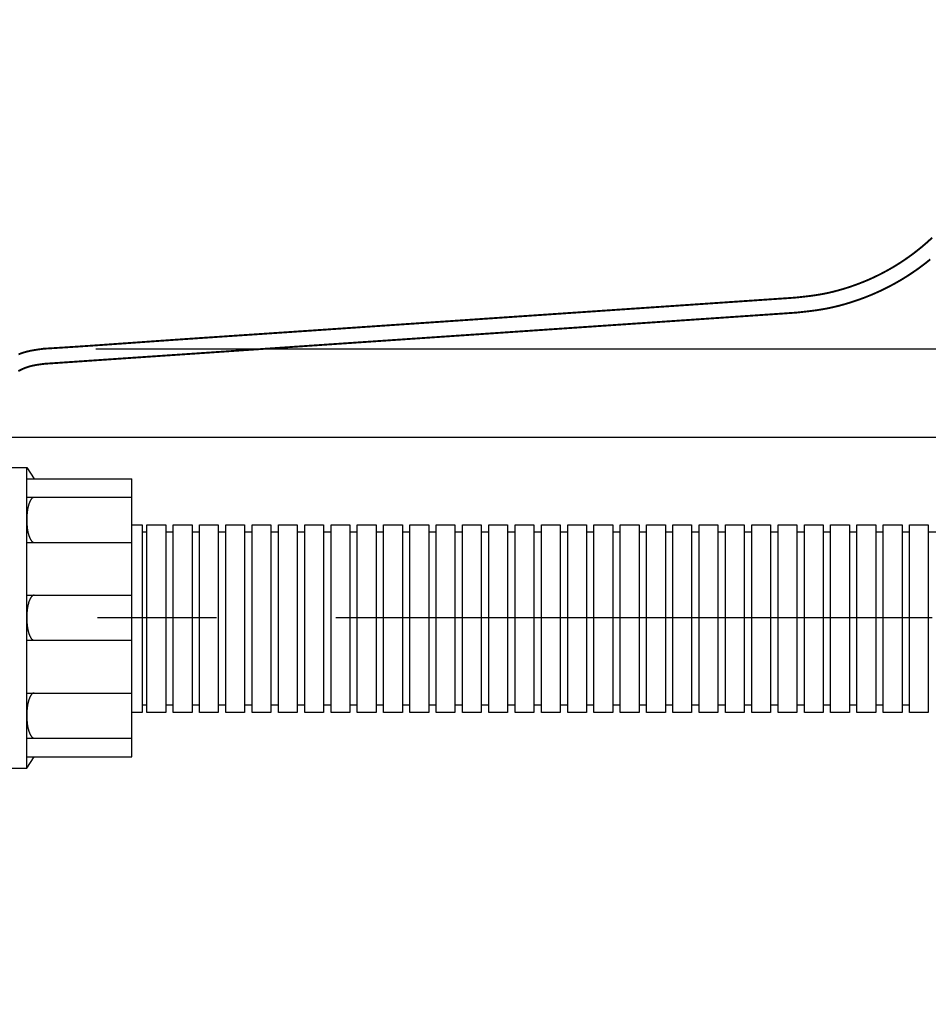
# Model space of a CAD drawing. Extents: x -1100 to 1100, y -1535 to 1535.
# Drawn here: x 293 to 414, y -79 to 52 of the extents above; entities that cross this region are included whole.
import ezdxf
from ezdxf.enums import TextEntityAlignment as Align

# ---------------------------------------------------------------- set-up
doc = ezdxf.new("R2010")
doc.units = 0
doc.header["$LTSCALE"] = 2.5
doc.linetypes.add('CENTER', pattern=[50.800000000000004, 31.75, -6.35, 6.35, -6.35])
doc.linetypes.add('DASHED2', pattern=[9.524999999999999, 6.35, -3.175])
doc.layers.get('0').update_dxf_attribs({"linetype": 'CONTINUOUS'})
doc.styles.add('DCSTYLE0', font='txt.shx', dxfattribs={"width": 0.5714285714285714, "bigfont": 'bigfont'})
doc.dimstyles.new('DC_ROTATED', dxfattribs={"dimtxt": 40, "dimasz": 30.00001907348633, "dimexe": 10, "dimexo": 10, "dimgap": 7, "dimtad": 3, "dimblk1": 'OPEN30', "dimblk2": 'OPEN30', "dimsah": 1, "dimcen": 0.09, "dimclrd": 9, "dimclre": 9, "dimclrt": 7, "dimazin": 3, "dimtfac": 1, "dimtmove": 0, "dimatfit": 3})

# ---------------------------------------------------------------- blocks, each defined once
blk = doc.blocks.new('DA_IMAGEDIMGROUP_2')
at = {"color": 9, "linetype": 'CONTINUOUS'}
blk.add_line((302.6918093800787, 8.38509511444002), (715.391940518282, 8.38509511444002), dxfattribs=at)
blk = doc.blocks.new('DA_IMAGEDIMGROUP_3')
at = {"color": 9, "linetype": 'CONTINUOUS'}
blk.add_line((284.6514464995813, -3.390048329985262), (815.391940518282, -3.390048329985262), dxfattribs=at)
blk = doc.blocks.new('_OPEN30')
at = {"color": 0, "linetype": 'BYBLOCK'}
for p, q in [((-1, 0.267949), (0, 0)), ((0, 0), (-1, -0.267949)), ((0, 0), (-1, 0))]:
    blk.add_line(p, q, dxfattribs=at)
blk = doc.blocks.new('*D26')
at = {"color": 9, "linetype": 'CONTINUOUS'}
for p, q in [((525.659787231844, 103.4314549365148), (525.659787231844, -163.7957539014852)), ((253.6527353765942, -86.678578010444), (253.6527353765942, -163.7957539014852)), ((253.6527353765942, -153.7957539014852), (525.659787231844, -153.7957539014852))]:
    blk.add_line(p, q, dxfattribs=at)
at = {"color": 9, "xscale": 30.00002807615286, "yscale": 29.99989368223643}
for p, rotation in [((253.6527353765942, -153.7957539014852), 180), ((525.659787231844, -153.7957539014852), 360)]:
    blk.add_blockref('_OPEN30', p, dxfattribs=dict(at, rotation=rotation))
at = {"color": 7, "style": 'DCSTYLE0', "width": 0.8842105263157894}
blk.add_text('272', height=40, dxfattribs=at).set_placement((341.6562613042191, -143.7957539014852), (437.6562613042191, -143.7957539014852), align=Align.FIT)

msp = doc.modelspace()

# ---------------------------------------------------------------- linework, layer by layer
at = {"color": 3, "linetype": 'CONTINUOUS'}
for p, q in [((291.504136049844, -7.395744507735202), (293.504136049844, -7.395744507735202)), ((293.504136049844, -47.3957445077352), (293.504136049844, -7.395744507735202)), ((293.504136049844, -7.395744507735202), (294.504136049844, -8.895744507735202)), ((293.504136049844, -8.895744507735202), (307.504136049844, -8.895744507735202)), ((307.504136049844, -45.8957445077352), (307.504136049844, -8.895744507735202)), ((293.524003301252, -11.37701294429675), (307.504136049844, -11.37701294429675)), ((307.504136049844, -15.02295918592435), (308.8708740755392, -15.02295918592435)), ((308.8708740755392, -15.02295918592435), (308.8708740755392, -40.02295918592412)), ((309.5034183342783, -15.02295918592435), (312.0034183342783, -15.02295918592435)), ((309.5034183342783, -40.02295918592412), (309.5034183342783, -15.02295918592435)), ((312.0034183342783, -15.02295918592435), (312.0034183342783, -40.02295918592412)), ((313.0034183342783, -15.02295918592435), (315.5034183342783, -15.02295918592435)), ((313.0034183342783, -40.02295918592412), (313.0034183342783, -15.02295918592435)), ((315.5034183342783, -15.02295918592435), (315.5034183342783, -40.02295918592412)), ((316.5034183342783, -15.02295918592435), (319.0034183342783, -15.02295918592435)), ((316.5034183342783, -40.02295918592412), (316.5034183342783, -15.02295918592435)), ((319.0034183342783, -15.02295918592435), (319.0034183342783, -40.02295918592412)), ((320.0034183342783, -15.02295918592435), (322.5034183342783, -15.02295918592435)), ((320.0034183342783, -40.02295918592412), (320.0034183342783, -15.02295918592435)), ((322.5034183342783, -15.02295918592435), (322.5034183342783, -40.02295918592412)), ((323.5034183342783, -15.02295918592435), (326.0034183342783, -15.02295918592435)), ((323.5034183342783, -40.02295918592412), (323.5034183342783, -15.02295918592435)), ((326.0034183342783, -15.02295918592435), (326.0034183342783, -40.02295918592412)), ((327.0034183342783, -15.02295918592435), (329.5034183342783, -15.02295918592435)), ((327.0034183342783, -40.02295918592412), (327.0034183342783, -15.02295918592435)), ((329.5034183342783, -15.02295918592435), (329.5034183342783, -40.02295918592412)), ((330.5034183342783, -15.02295918592435), (333.0034183342783, -15.02295918592435)), ((330.5034183342783, -40.02295918592412), (330.5034183342783, -15.02295918592435)), ((333.0034183342783, -15.02295918592435), (333.0034183342783, -40.02295918592412)), ((334.0034183342783, -15.02295918592435), (336.5034183342783, -15.02295918592435)), ((334.0034183342783, -40.02295918592412), (334.0034183342783, -15.02295918592435)), ((336.5034183342783, -15.02295918592435), (336.5034183342783, -40.02295918592412)), ((337.5034183342783, -15.02295918592435), (340.0034183342783, -15.02295918592435)), ((337.5034183342783, -40.02295918592412), (337.5034183342783, -15.02295918592435)), ((340.0034183342783, -15.02295918592435), (340.0034183342783, -40.02295918592412)), ((341.0034183342783, -15.02295918592435), (343.5034183342783, -15.02295918592435)), ((341.0034183342783, -40.02295918592412), (341.0034183342783, -15.02295918592435)), ((343.5034183342783, -15.02295918592435), (343.5034183342783, -40.02295918592412)), ((344.5034183342783, -15.02295918592435), (347.0034183342783, -15.02295918592435)), ((344.5034183342783, -40.02295918592412), (344.5034183342783, -15.02295918592435)), ((347.0034183342783, -15.02295918592435), (347.0034183342783, -40.02295918592412)), ((348.0034183342783, -15.02295918592435), (350.5034183342783, -15.02295918592435)), ((348.0034183342783, -40.02295918592412), (348.0034183342783, -15.02295918592435)), ((350.5034183342783, -15.02295918592435), (350.5034183342783, -40.02295918592412)), ((351.5034183342783, -15.02295918592435), (354.0034183342783, -15.02295918592435)), ((351.5034183342783, -40.02295918592412), (351.5034183342783, -15.02295918592435)), ((354.0034183342783, -15.02295918592435), (354.0034183342783, -40.02295918592412)), ((355.0034183342783, -15.02295918592435), (357.5034183342783, -15.02295918592435)), ((355.0034183342783, -40.02295918592412), (355.0034183342783, -15.02295918592435)), ((357.5034183342783, -15.02295918592435), (357.5034183342783, -40.02295918592412)), ((358.5034183342783, -15.02295918592435), (361.0034183342783, -15.02295918592435)), ((358.5034183342783, -40.02295918592412), (358.5034183342783, -15.02295918592435)), ((361.0034183342783, -15.02295918592435), (361.0034183342783, -40.02295918592412)), ((362.0034183342783, -15.02295918592435), (364.5034183342783, -15.02295918592435)), ((362.0034183342783, -40.02295918592412), (362.0034183342783, -15.02295918592435)), ((364.5034183342783, -15.02295918592435), (364.5034183342783, -40.02295918592412)), ((365.5034183342783, -15.02295918592435), (368.0034183342783, -15.02295918592435)), ((365.5034183342783, -40.02295918592412), (365.5034183342783, -15.02295918592435)), ((368.0034183342783, -15.02295918592435), (368.0034183342783, -40.02295918592412)), ((369.0034183342783, -15.02295918592435), (371.5034183342783, -15.02295918592435)), ((369.0034183342783, -40.02295918592412), (369.0034183342783, -15.02295918592435)), ((371.5034183342783, -15.02295918592435), (371.5034183342783, -40.02295918592412)), ((372.5034183342783, -15.02295918592435), (375.0034183342783, -15.02295918592435)), ((372.5034183342783, -40.02295918592412), (372.5034183342783, -15.02295918592435)), ((375.0034183342783, -15.02295918592435), (375.0034183342783, -40.02295918592412)), ((376.0034183342783, -15.02295918592435), (378.5034183342783, -15.02295918592435)), ((376.0034183342783, -40.02295918592412), (376.0034183342783, -15.02295918592435)), ((378.5034183342783, -15.02295918592435), (378.5034183342783, -40.02295918592412)), ((379.5034183342783, -15.02295918592435), (382.0034183342783, -15.02295918592435)), ((379.5034183342783, -40.02295918592412), (379.5034183342783, -15.02295918592435)), ((382.0034183342783, -15.02295918592435), (382.0034183342783, -40.02295918592412)), ((383.0034183342783, -15.02295918592435), (385.5034183342783, -15.02295918592435)), ((383.0034183342783, -40.02295918592412), (383.0034183342783, -15.02295918592435)), ((385.5034183342783, -15.02295918592435), (385.5034183342783, -40.02295918592412)), ((386.5034183342783, -15.02295918592435), (389.0034183342783, -15.02295918592435)), ((386.5034183342783, -40.02295918592412), (386.5034183342783, -15.02295918592435)), ((389.0034183342783, -15.02295918592435), (389.0034183342783, -40.02295918592412)), ((390.0034183342783, -15.02295918592435), (392.5034183342783, -15.02295918592435)), ((390.0034183342783, -40.02295918592412), (390.0034183342783, -15.02295918592435)), ((392.5034183342783, -15.02295918592435), (392.5034183342783, -40.02295918592412)), ((393.5034183342783, -15.02295918592435), (396.0034183342783, -15.02295918592435)), ((393.5034183342783, -40.02295918592412), (393.5034183342783, -15.02295918592435)), ((396.0034183342783, -15.02295918592435), (396.0034183342783, -40.02295918592412)), ((397.0034183342783, -15.02295918592435), (399.5034183342783, -15.02295918592435)), ((397.0034183342783, -40.02295918592412), (397.0034183342783, -15.02295918592435)), ((399.5034183342783, -15.02295918592435), (399.5034183342783, -40.02295918592412)), ((400.5034183342783, -15.02295918592435), (403.0034183342783, -15.02295918592435)), ((400.5034183342783, -40.02295918592412), (400.5034183342783, -15.02295918592435)), ((403.0034183342783, -15.02295918592435), (403.0034183342783, -40.02295918592412)), ((404.0034183342783, -15.02295918592435), (406.5034183342783, -15.02295918592435)), ((404.0034183342783, -40.02295918592412), (404.0034183342783, -15.02295918592435)), ((406.5034183342783, -15.02295918592435), (406.5034183342783, -40.02295918592412)), ((407.5034183342783, -15.02295918592435), (410.0034183342783, -15.02295918592435)), ((407.5034183342783, -40.02295918592412), (407.5034183342783, -15.02295918592435)), ((410.0034183342783, -15.02295918592435), (410.0034183342783, -40.02295918592412)), ((411.0034183342783, -15.02295918592435), (413.5034183342783, -15.02295918592435)), ((411.0034183342783, -40.02295918592412), (411.0034183342783, -15.02295918592435)), ((413.5034183342783, -15.02295918592435), (413.5034183342783, -40.02295918592412)), ((309.5034183342783, -16.02295918592435), (308.8708740755392, -16.02295918592435)), ((313.0034183342783, -16.02295918592435), (312.0034183342783, -16.02295918592435)), ((313.0034183342783, -39.02295918592299), (313.0034183342783, -16.02295918592435)), ((316.5034183342783, -16.02295918592435), (315.5034183342783, -16.02295918592435)), ((316.5034183342783, -39.02295918592299), (316.5034183342783, -16.02295918592435)), ((320.0034183342783, -16.02295918592435), (319.0034183342783, -16.02295918592435)), ((320.0034183342783, -39.02295918592299), (320.0034183342783, -16.02295918592435)), ((323.5034183342783, -16.02295918592435), (322.5034183342783, -16.02295918592435)), ((323.5034183342783, -39.02295918592299), (323.5034183342783, -16.02295918592435)), ((327.0034183342783, -16.02295918592435), (326.0034183342783, -16.02295918592435)), ((327.0034183342783, -39.02295918592299), (327.0034183342783, -16.02295918592435)), ((330.5034183342783, -16.02295918592435), (329.5034183342783, -16.02295918592435)), ((330.5034183342783, -39.02295918592299), (330.5034183342783, -16.02295918592435)), ((334.0034183342783, -16.02295918592435), (333.0034183342783, -16.02295918592435)), ((334.0034183342783, -39.02295918592299), (334.0034183342783, -16.02295918592435)), ((337.5034183342783, -16.02295918592435), (336.5034183342783, -16.02295918592435)), ((337.5034183342783, -39.02295918592299), (337.5034183342783, -16.02295918592435)), ((341.0034183342783, -16.02295918592435), (340.0034183342783, -16.02295918592435)), ((341.0034183342783, -39.02295918592299), (341.0034183342783, -16.02295918592435)), ((344.5034183342783, -16.02295918592435), (343.5034183342783, -16.02295918592435)), ((344.5034183342783, -39.02295918592299), (344.5034183342783, -16.02295918592435)), ((348.0034183342783, -16.02295918592435), (347.0034183342783, -16.02295918592435)), ((348.0034183342783, -39.02295918592299), (348.0034183342783, -16.02295918592435)), ((351.5034183342783, -16.02295918592435), (350.5034183342783, -16.02295918592435)), ((351.5034183342783, -39.02295918592299), (351.5034183342783, -16.02295918592435)), ((355.0034183342783, -16.02295918592435), (354.0034183342783, -16.02295918592435)), ((355.0034183342783, -39.02295918592299), (355.0034183342783, -16.02295918592435)), ((358.5034183342783, -16.02295918592435), (357.5034183342783, -16.02295918592435)), ((358.5034183342783, -39.02295918592299), (358.5034183342783, -16.02295918592435)), ((362.0034183342783, -16.02295918592435), (361.0034183342783, -16.02295918592435)), ((362.0034183342783, -39.02295918592299), (362.0034183342783, -16.02295918592435)), ((365.5034183342783, -16.02295918592435), (364.5034183342783, -16.02295918592435)), ((365.5034183342783, -39.02295918592299), (365.5034183342783, -16.02295918592435)), ((369.0034183342783, -16.02295918592435), (368.0034183342783, -16.02295918592435)), ((369.0034183342783, -39.02295918592299), (369.0034183342783, -16.02295918592435)), ((372.5034183342783, -16.02295918592435), (371.5034183342783, -16.02295918592435)), ((372.5034183342783, -39.02295918592299), (372.5034183342783, -16.02295918592435)), ((376.0034183342783, -16.02295918592435), (375.0034183342783, -16.02295918592435)), ((376.0034183342783, -39.02295918592299), (376.0034183342783, -16.02295918592435)), ((379.5034183342783, -16.02295918592435), (378.5034183342783, -16.02295918592435)), ((379.5034183342783, -39.02295918592299), (379.5034183342783, -16.02295918592435)), ((383.0034183342783, -16.02295918592435), (382.0034183342783, -16.02295918592435)), ((383.0034183342783, -39.02295918592299), (383.0034183342783, -16.02295918592435)), ((386.5034183342783, -16.02295918592435), (385.5034183342783, -16.02295918592435)), ((386.5034183342783, -39.02295918592299), (386.5034183342783, -16.02295918592435)), ((390.0034183342783, -16.02295918592435), (389.0034183342783, -16.02295918592435)), ((390.0034183342783, -39.02295918592299), (390.0034183342783, -16.02295918592435)), ((393.5034183342783, -16.02295918592435), (392.5034183342783, -16.02295918592435)), ((393.5034183342783, -39.02295918592299), (393.5034183342783, -16.02295918592435)), ((397.0034183342783, -16.02295918592435), (396.0034183342783, -16.02295918592435)), ((397.0034183342783, -39.02295918592299), (397.0034183342783, -16.02295918592435)), ((400.5034183342783, -16.02295918592435), (399.5034183342783, -16.02295918592435)), ((400.5034183342783, -39.02295918592299), (400.5034183342783, -16.02295918592435)), ((404.0034183342783, -16.02295918592435), (403.0034183342783, -16.02295918592435)), ((404.0034183342783, -39.02295918592299), (404.0034183342783, -16.02295918592435)), ((407.5034183342783, -16.02295918592435), (406.5034183342783, -16.02295918592435)), ((407.5034183342783, -39.02295918592299), (407.5034183342783, -16.02295918592435)), ((411.0034183342783, -16.02295918592435), (410.0034183342783, -16.02295918592435)), ((411.0034183342783, -39.02295918592299), (411.0034183342783, -16.02295918592435)), ((414.5034183342783, -16.02295918592435), (413.5034183342783, -16.02295918592435)), ((293.524003301252, -17.37701294429675), (307.504136049844, -17.37701294429675)), ((293.504136049844, -24.3957445077352), (307.504136049844, -24.3957445077352)), ((293.504136049844, -30.3957445077352), (307.504136049844, -30.3957445077352)), ((293.524003301252, -37.4144760711732), (307.504136049844, -37.4144760711732)), ((309.5034183342783, -39.02295918592338), (308.8708740755392, -39.02295918592412)), ((313.0034183342783, -39.02295918592299), (312.0034183342783, -39.02295918592412)), ((316.5034183342783, -39.02295918592299), (315.5034183342783, -39.02295918592412)), ((320.0034183342783, -39.02295918592299), (319.0034183342783, -39.02295918592412)), ((323.5034183342783, -39.02295918592299), (322.5034183342783, -39.02295918592412)), ((327.0034183342783, -39.02295918592299), (326.0034183342783, -39.02295918592412)), ((330.5034183342783, -39.02295918592299), (329.5034183342783, -39.02295918592412)), ((334.0034183342783, -39.02295918592299), (333.0034183342783, -39.02295918592412)), ((337.5034183342783, -39.02295918592299), (336.5034183342783, -39.02295918592412)), ((341.0034183342783, -39.02295918592299), (340.0034183342783, -39.02295918592412)), ((344.5034183342783, -39.02295918592299), (343.5034183342783, -39.02295918592412)), ((348.0034183342783, -39.02295918592299), (347.0034183342783, -39.02295918592412)), ((351.5034183342783, -39.02295918592299), (350.5034183342783, -39.02295918592412)), ((355.0034183342783, -39.02295918592299), (354.0034183342783, -39.02295918592412)), ((358.5034183342783, -39.02295918592299), (357.5034183342783, -39.02295918592412)), ((362.0034183342783, -39.02295918592299), (361.0034183342783, -39.02295918592412)), ((365.5034183342783, -39.02295918592299), (364.5034183342783, -39.02295918592412)), ((369.0034183342783, -39.02295918592299), (368.0034183342783, -39.02295918592412)), ((372.5034183342783, -39.02295918592299), (371.5034183342783, -39.02295918592412)), ((376.0034183342783, -39.02295918592299), (375.0034183342783, -39.02295918592412)), ((379.5034183342783, -39.02295918592299), (378.5034183342783, -39.02295918592412)), ((383.0034183342783, -39.02295918592299), (382.0034183342783, -39.02295918592412)), ((386.5034183342783, -39.02295918592299), (385.5034183342783, -39.02295918592412)), ((390.0034183342783, -39.02295918592299), (389.0034183342783, -39.02295918592412)), ((393.5034183342783, -39.02295918592299), (392.5034183342783, -39.02295918592412)), ((397.0034183342783, -39.02295918592299), (396.0034183342783, -39.02295918592412)), ((400.5034183342783, -39.02295918592299), (399.5034183342783, -39.02295918592412)), ((404.0034183342783, -39.02295918592299), (403.0034183342783, -39.02295918592412)), ((407.5034183342783, -39.02295918592299), (406.5034183342783, -39.02295918592412)), ((411.0034183342783, -39.02295918592299), (410.0034183342783, -39.02295918592412)), ((308.8708740755392, -40.02295918592412), (307.504136049844, -40.02295918592412)), ((312.0034183342783, -40.02295918592412), (309.5034183342783, -40.02295918592412)), ((315.5034183342783, -40.02295918592412), (313.0034183342783, -40.02295918592412)), ((319.0034183342783, -40.02295918592412), (316.5034183342783, -40.02295918592412)), ((322.5034183342783, -40.02295918592412), (320.0034183342783, -40.02295918592412)), ((326.0034183342783, -40.02295918592412), (323.5034183342783, -40.02295918592412)), ((329.5034183342783, -40.02295918592412), (327.0034183342783, -40.02295918592412)), ((333.0034183342783, -40.02295918592412), (330.5034183342783, -40.02295918592412)), ((336.5034183342783, -40.02295918592412), (334.0034183342783, -40.02295918592412)), ((340.0034183342783, -40.02295918592412), (337.5034183342783, -40.02295918592412)), ((343.5034183342783, -40.02295918592412), (341.0034183342783, -40.02295918592412)), ((347.0034183342783, -40.02295918592412), (344.5034183342783, -40.02295918592412)), ((350.5034183342783, -40.02295918592412), (348.0034183342783, -40.02295918592412)), ((354.0034183342783, -40.02295918592412), (351.5034183342783, -40.02295918592412)), ((357.5034183342783, -40.02295918592412), (355.0034183342783, -40.02295918592412)), ((361.0034183342783, -40.02295918592412), (358.5034183342783, -40.02295918592412)), ((364.5034183342783, -40.02295918592412), (362.0034183342783, -40.02295918592412)), ((368.0034183342783, -40.02295918592412), (365.5034183342783, -40.02295918592412)), ((371.5034183342783, -40.02295918592412), (369.0034183342783, -40.02295918592412)), ((375.0034183342783, -40.02295918592412), (372.5034183342783, -40.02295918592412)), ((378.5034183342783, -40.02295918592412), (376.0034183342783, -40.02295918592412)), ((382.0034183342783, -40.02295918592412), (379.5034183342783, -40.02295918592412)), ((385.5034183342783, -40.02295918592412), (383.0034183342783, -40.02295918592412)), ((389.0034183342783, -40.02295918592412), (386.5034183342783, -40.02295918592412)), ((392.5034183342783, -40.02295918592412), (390.0034183342783, -40.02295918592412)), ((396.0034183342783, -40.02295918592412), (393.5034183342783, -40.02295918592412)), ((399.5034183342783, -40.02295918592412), (397.0034183342783, -40.02295918592412)), ((403.0034183342783, -40.02295918592412), (400.5034183342783, -40.02295918592412)), ((406.5034183342783, -40.02295918592412), (404.0034183342783, -40.02295918592412)), ((410.0034183342783, -40.02295918592412), (407.5034183342783, -40.02295918592412)), ((413.5034183342783, -40.02295918592412), (411.0034183342783, -40.02295918592412)), ((293.524003301252, -43.4144760711732), (307.504136049844, -43.4144760711732)), ((293.504136049844, -45.8957445077352), (307.504136049844, -45.8957445077352)), ((293.504136049844, -47.3957445077352), (294.504136049844, -45.8957445077352)), ((291.504136049844, -47.3957445077352), (293.504136049844, -47.3957445077352))]:
    msp.add_line(p, q, dxfattribs=at)
at = {"color": 9, "linetype": 'CENTER'}
msp.add_line((414.0273226242062, -27.3957445077352), (251.2019417773498, -27.3957445077352), dxfattribs=at)
at = {"color": 2, "linetype": 'DASHED2', "const_width": 0.25}
for points in [[(395.7724000752215, 15.19448619577324), (396.4464759769651, 15.26602144525297), (397.1199485225087, 15.34106916269817), (397.7922143556527, 15.4231418160743), (398.4626701201974, 15.51575187334678), (399.1307124599427, 15.62241180248104), (399.7957404644177, 15.74659968768435), (400.4572857470641, 15.88993049950478), (401.1150775492587, 16.05124081706808), (401.7688612343057, 16.2291405661938), (402.4183821655089, 16.42223967270146), (403.0633778103101, 16.62926468189687), (403.7035127403292, 16.85001878822856), (404.3384121482958, 17.08488680039699), (404.9677013337184, 17.33425664580767), (405.5910476647533, 17.59829682051939), (406.2081922088963, 17.87679140259251), (406.8188830194652, 18.16948605877798), (407.4228372532726, 18.47615572465659), (408.0197222639396, 18.79662251529188), (408.6092008892062, 19.13071282372526), (409.1909359668128, 19.47825304299814), (409.7645903344988, 19.83906956615194), (410.3298268300043, 20.21298878622808), (410.8863112743861, 20.59983419846447), (411.4337446204694, 20.99939517334413), (411.9718507026019, 21.41143885570106), (412.5003537463066, 21.83573201040651), (413.018977977107, 22.27204140233169), (413.5274476205258, 22.72013379634785), (414.0254869020862, 23.17977595732622)], [(295.5090838909392, 8.382070178717726), (297.0772098015286, 8.475405139104259), (298.6449831020487, 8.57346316409942), (300.2124521128198, 8.67555372545742), (301.7796665585924, 8.780967331510439), (303.3466761641173, 8.888994490590653), (304.9135306541449, 8.998925711030239), (306.4802797534261, 9.110051501161376), (308.0469731867115, 9.221662369316237), (309.6136606787517, 9.333048823827001), (311.1803914645644, 9.443508393830838), (312.7471905883085, 9.552685408199496), (314.3140483136964, 9.660722807689421), (315.8809522088766, 9.767802176619274), (317.4478898419975, 9.874105099307702), (319.0148487812073, 9.979813160073366), (320.5818165946544, 10.08510794323493), (322.1487808504871, 10.19017103311102), (323.7157291168538, 10.29518401402033), (325.2826489619029, 10.40032847028148), (326.8495287855282, 10.50577400901255), (328.416366120779, 10.61155871918233), (329.9831641481977, 10.71763936542702), (331.5499261320372, 10.82397150694001), (333.1166553365505, 10.9305107029147), (334.6833550259906, 11.03721251254447), (336.2500284646104, 11.14403249502272), (337.816678916663, 11.25092620954285), (339.3833096464012, 11.35784921529824), (340.9499239180782, 11.4647570714823), (342.5165249797762, 11.5716055778248), (344.083114799071, 11.67836958147111), (345.6496931562049, 11.78505646593294), (347.2162596174218, 11.89167679793872), (348.7828137489652, 11.99824114421688), (350.3493551170786, 12.10476007149586), (351.9158832880054, 12.21124414650408), (353.4823978279895, 12.31770393596997), (355.0488983032742, 12.42415000662197), (356.6153842801031, 12.5305929251885), (358.1818553247197, 12.63704325839801), (359.7483110038489, 12.74351155364376), (361.3147509795929, 12.85000452559171), (362.8811751236884, 12.95652046481679), (364.4475833357525, 13.06305654152042), (366.0139755154023, 13.16960992590397), (367.5803515622549, 13.27617778816882), (369.1467113759276, 13.38275729851637), (370.7130548560374, 13.48934562714801), (372.2793819022015, 13.59593994426512), (373.845692414037, 13.70253742006908), (375.4119862911611, 13.8091352247613), (376.9782634331908, 13.91573052854315), (378.5445237575232, 14.02232054033774), (380.1107678447175, 14.1289039133254), (381.6769971209284, 14.23548114225417), (383.2432130672544, 14.34205284152992), (384.8094171647936, 14.44861962555854), (386.3756108946444, 14.55518210874594), (387.9417957379052, 14.66174090549799), (389.5079731756743, 14.76829663022059), (391.0741446890502, 14.87484989731963), (392.6403117591308, 14.98140132120101), (394.2064758670149, 15.08795151627061), (395.7726384938006, 15.19450109693432)], [(292.4066237014272, 7.641557414962358), (292.4863782310047, 7.674257824519325), (292.56639279292, 7.706166975670754), (292.6466773884168, 7.737254435401046), (292.727242018739, 7.767489770694605), (292.8080966851302, 7.796842548535833), (292.8892513888343, 7.825282335909131), (292.9707161310883, 7.852778699819194), (293.0524974531478, 7.879311735728351), (293.1345885696807, 7.904902090880149), (293.2169794873171, 7.929580174331279), (293.2996602126867, 7.953376395138428), (293.3826207524194, 7.976321162358288), (293.4658511131452, 7.998444885047547), (293.5493413014938, 8.019777972262892), (293.6330813240952, 8.040350833061014), (293.7170611875794, 8.060193876498602), (293.8012708985761, 8.07933751163234), (293.8857004637153, 8.097812147518924), (293.9703398896268, 8.11564819321504), (294.0551791829405, 8.132876057777377), (294.1402083502865, 8.149526150262625), (294.2254173982944, 8.16562887972747), (294.3107963335942, 8.181214655228603), (294.3963351628158, 8.196313885822715), (294.4820238925891, 8.21095698056649), (294.5678525295439, 8.225174348516619), (294.6538110803103, 8.238996398729794), (294.7398895515179, 8.252453540262701), (294.8260779497967, 8.26557618217203), (294.9123662817767, 8.27839473351447), (294.9987445540878, 8.29093960334671), (295.0852027733597, 8.303241200725436), (295.1717309462224, 8.315329934707341), (295.2583190793057, 8.327236214349112), (295.3449571792397, 8.338990448707438), (295.4316352526541, 8.35062304683901), (295.5183433061787, 8.362164417800512), (295.6050713464437, 8.37364497064864), (295.6918093800787, 8.385095114440077)], [(295.5090093851332, 8.383306975096815), (295.514178319433, 8.38333853976635), (295.5193419655719, 8.383370070356671), (295.5244950353889, 8.383401532788573), (295.5296322407229, 8.38343289298285), (295.5347482934129, 8.383464116860281), (295.5398379052979, 8.383495170341662), (295.5448957882171, 8.383526019347782), (295.5499166540093, 8.383556629799436), (295.5548952145137, 8.383586967617408), (295.5598261815691, 8.383616998722495), (295.5647042670147, 8.38364668903548), (295.5695241826894, 8.383676004477154), (295.5742806404322, 8.383704910968312), (295.5789683520822, 8.383733374429738), (295.5835820294784, 8.38376136078223), (295.5881163844597, 8.38378883594657), (295.5925661288653, 8.383815765843552), (295.596925974534, 8.383842116393966), (295.601190633305, 8.383867853518604), (295.6053548170172, 8.383892943138255), (295.6094132375096, 8.383917351173704), (295.6133606066213, 8.383941043545748), (295.6171916361913, 8.383963986175177), (295.6209010380585, 8.383986144982778), (295.624483524062, 8.384007485889342), (295.6279338060407, 8.384027974815655), (295.6312465958338, 8.384047577682516), (295.6344166052803, 8.384066260410709), (295.6374388080732, 8.384083990608527), (295.6403130223418, 8.384100767103918), (295.6430433344647, 8.384116616231282), (295.6456339768578, 8.384131565266149), (295.6480891819375, 8.384145641484047), (295.6504131821196, 8.384158872160508), (295.6526102098201, 8.384171284571066), (295.6546844974553, 8.384182905991247), (295.6566402774411, 8.38419376369658), (295.6584817821934, 8.384203884962597), (295.6602132441286, 8.384213297064832), (295.6618388956625, 8.384222027278808), (295.6633629692111, 8.384230102880062), (295.6647896971907, 8.38423755114412), (295.6661233120171, 8.384244399346512), (295.6673680461065, 8.384250674762768), (295.668528131875, 8.384256404668426), (295.6696078017383, 8.384261616339003), (295.6706112881129, 8.384266337050038), (295.6715428234147, 8.38427059407706), (295.6724066400596, 8.3842744146956), (295.6732069704638, 8.384277826181185), (295.6739480470433, 8.384280855809347), (295.6746341022141, 8.384283530855617), (295.6752693683923, 8.384285878595524), (295.675858077994, 8.384287926304598), (295.6764044634352, 8.384289701258371), (295.676912757132, 8.384291230732371), (295.6773871915003, 8.384292542002129), (295.6778319989563, 8.384293662343175), (295.6782514119161, 8.384294619031042), (295.6786496627955, 8.384295439341257), (295.6790309840108, 8.38429615054935), (295.6793996079779, 8.384296779930853), (295.6797597671129, 8.384297354761294), (295.6801156938319, 8.384297902316206)]]:
    msp.add_lwpolyline(points, dxfattribs=at)
at = {"color": 3, "linetype": 'CONTINUOUS', "const_width": 0.25}
for points in [[(395.9063317120313, 13.19898229333793), (396.6261407712379, 13.27532799647608), (397.3453057275256, 13.35542466563597), (398.0631824779756, 13.44302326683937), (398.779126919669, 13.54187476610805), (399.4924949496867, 13.65573012946375), (400.2026450749269, 13.78830359642743), (400.9090771894575, 13.94131974350834), (401.6115020165506, 14.11353626508476), (402.3096474764973, 14.3034688514558), (403.003241489588, 14.50963319292061), (403.6920035624734, 14.73066950720093), (404.3755755376578, 14.96636749259741), (405.0535573080365, 15.21713772928533), (405.7255488813652, 15.48339412283454), (406.3911951250283, 15.7653164035325), (407.0502194751991, 16.06267415854986), (407.7023528115622, 16.37519600674844), (408.347293009691, 16.70264177538238), (408.9846847563034, 17.04482158661123), (409.6141679166491, 17.4015501217317), (410.2353823559781, 17.7726420620405), (410.8479679395401, 18.15791208883434), (411.4515645325848, 18.55717488340992), (412.0458151948915, 18.97024202292871), (412.6304005953783, 19.39688853962171), (413.2050258932994, 19.8368656683754), (413.7693966663739, 20.28992423745305)], [(295.8139616489653, 6.389956290454023), (297.3781262651733, 6.493486423541667), (298.9421047836655, 6.599815371129663), (300.5060031017535, 6.707344841041915), (302.0699139434357, 6.81467615143012), (303.6338538095484, 6.921564909577247), (305.197814383586, 7.028142545397205), (306.7617874825953, 7.134538251615541), (308.3257678697859, 7.240832302401162), (309.8897530313657, 7.347059758834905), (311.4537405558314, 7.453253983563905), (313.0177281191551, 7.559447182813859), (314.5817143413963, 7.665659081917671), (316.1456984188243, 7.771901788678685), (317.7096795559369, 7.878187302114911), (319.2736569572326, 7.98452762124436), (320.8376298278117, 8.090934736133956), (322.4015979108509, 8.197412640531034), (323.9655624769085, 8.303942629856671), (325.5295250657101, 8.410501999451506), (327.0934872169813, 8.517068044656188), (328.6574504704476, 8.623618060811358), (330.2214163658347, 8.730129343257664), (331.7853862349813, 8.836582249848833), (333.3493598361697, 8.942980319492346), (334.9133362076084, 9.04933769895149), (336.4773143837799, 9.155668589880964), (338.0412933991672, 9.261987193935472), (339.6052722882524, 9.368307712769704), (341.1692500855186, 9.47464434803837), (342.7332259094661, 9.581010065527034), (344.2971996928682, 9.687405853422714), (345.8611718257546, 9.79382597386626), (347.4251427032283, 9.90026461437435), (348.9891127203919, 10.00671596246367), (350.5530822723483, 10.11317420565089), (352.1170517542005, 10.21963353145268), (353.6810215610513, 10.32608812738573), (355.2449920402599, 10.43253288324043), (356.8089632749967, 10.5389665748347), (358.3729352575606, 10.6453893146356), (359.9369079801677, 10.7518012163358), (361.5008814350335, 10.858202393628), (363.064855614374, 10.96459296020487), (364.6288305104047, 11.0709730297591), (366.1928061153417, 11.17734271598338), (367.7567824200162, 11.28370215291815), (369.3207593204768, 11.39005286766235), (370.8847365586954, 11.49639865185695), (372.4487138625149, 11.60274350479158), (374.0126909597786, 11.70909142575585), (375.5766675783298, 11.8154464140394), (377.1406434460117, 11.92181246893184), (378.7046182906673, 12.02819358972281), (380.2685918401399, 12.13459377570192), (381.8325638222728, 12.24101702615881), (383.3965340414458, 12.34746621510767), (384.9605026201091, 12.4539395401582), (386.524469763326, 12.56043398429981), (388.0884356761603, 12.66694653051949), (389.652400563676, 12.77347416180422), (391.2163646309367, 12.88001386114099), (392.780328083006, 12.9865626115168), (394.3442911249478, 13.09311739591862), (395.9082539618258, 13.19967519733345)], [(292.3906121464015, 5.428666079032824), (292.4556967672298, 5.461931392036502), (292.5208990462949, 5.494829591327786), (292.5862273877569, 5.527334454498654), (292.6516901957754, 5.559419759141075), (292.7172958745102, 5.591059282847021), (292.7830528281211, 5.622226803208465), (292.848969460768, 5.652896097817376), (292.9150541766105, 5.683040944265731), (292.9813153798085, 5.712635120145498), (293.0477614745217, 5.74165240304865), (293.11440086491, 5.770066570567161), (293.1812419551332, 5.797851400293), (293.2482931493509, 5.824980669818142), (293.315562851723, 5.851428156734559), (293.3830594664093, 5.877167638634221), (293.4507913975696, 5.902172893109102), (293.5187670493636, 5.92641769775117), (293.5869948259511, 5.949875830152404), (293.6554831314915, 5.972521067906623), (293.7242375188794, 5.994336085036867), (293.7932523381471, 6.015338510404462), (293.8625191882661, 6.035554556646912), (293.9320296682081, 6.055010436401723), (294.0017753769446, 6.073732362306397), (294.0717479134473, 6.091746546998441), (294.1419388766878, 6.10907920311536), (294.2123398656378, 6.125756543294657), (294.2829424792687, 6.14180478017384), (294.3537383165524, 6.157250126390411), (294.4247189764604, 6.172118794581876), (294.4958760579642, 6.186436997385738), (294.5672011600357, 6.200230947439504), (294.6386858816463, 6.213526857380679), (294.7103218217676, 6.226350939846768), (294.7821005793714, 6.238729407475272), (294.8540137534292, 6.2506884729037), (294.9260529429127, 6.262254348769554), (294.9982097467935, 6.273453247710341), (295.0704757640431, 6.284311382363565), (295.1428425936332, 6.29485496536673), (295.2153018345356, 6.305110209357343), (295.2878450857217, 6.315103326972906), (295.3604639461632, 6.324860530850926), (295.4331500148317, 6.334408033628907), (295.5058948906988, 6.343772047944354), (295.5786901727362, 6.35297878643477), (295.6515274599155, 6.362054461737663), (295.7243983512083, 6.371025286490534), (295.7972944455862, 6.379917473330891), (295.8702073420209, 6.388757234896238), (295.9431286394839, 6.397570783824079)]]:
    msp.add_lwpolyline(points, dxfattribs=at)
at = {"color": 3, "linetype": 'CONTINUOUS', "flags": 128}
for points in [[(294.504136049844, -11.37701294429675), (294.4831936299607, -11.37767089387222), (294.4622603961148, -11.37964445400018), (294.4413455303147, -11.38293275901194), (294.4204582065117, -11.38753436654824), (294.3996075865764, -11.39344725819193), (294.3788028162797, -11.40066884035332), (294.3580530212816, -11.40919594540779), (294.3373673031279, -11.41902483308524), (294.3167547352583, -11.43015119211069), (294.2962243590263, -11.44257014209533), (294.2757851797334, -11.45627623567727), (294.2554461626792, -11.47126346091086), (294.2352162292287, -11.48752524390378), (294.2151042528996, -11.50505445170055), (294.1951190554691, -11.52384339541129), (294.1752694031055, -11.54388383358431), (294.1555640025222, -11.56516697582108), (294.1360114971594, -11.587683486632), (294.1166204633919, -11.61142348953125), (294.0973994067682, -11.63637657136895), (294.078356758279, -11.66253178689869), (294.0595008706591, -11.68987766357851), (294.0408400147242, -11.71840220660311), (294.0223823757423, -11.74809290416516), (294.004136049844, -11.77893673294344), (293.9861090404709, -11.81092016381523), (293.968309254865, -11.84402916779071), (293.9507445006006, -11.87824922216645), (293.9334224821596, -11.91356531689564), (293.9163507975516, -11.94996196117191), (293.8995369349817, -11.98742319022416), (293.8829882695657, -12.02593257231923), (293.8667120600953, -12.06547321596938), (293.8507154458539, -12.10602777734148), (293.8350054434852, -12.14757846786457), (293.8195889439153, -12.19010706203252), (293.8044727093306, -12.23359490539834), (293.7896633702112, -12.27802292275666), (293.7751674224226, -12.32337162651069), (293.7609912243666, -12.36962112522018), (293.7471409941923, -12.41675113232644), (293.7336228070682, -12.46474097505068), (293.7204425925182, -12.51356960346182), (293.7076061318198, -12.56321559970963), (293.6951190554691, -12.61365718741933), (293.6829868407103, -12.66487224124345), (293.6712148091339, -12.71683829656671), (293.659808124342, -12.76953255935976), (293.6487717896835, -12.82293191617735), (293.6381106460596, -12.87701294429674), (293.6278293698002, -12.9317519219916), (293.6179324706128, -12.98712483893716), (293.6084242896046, -13.04310740674196), (293.599308997378, -13.09967506960152), (293.5905905922014, -13.15680301506934), (293.5822728982555, -13.21446618494043), (293.5743595639558, -13.2726392862427), (293.5668540603521, -13.33129680233129), (293.5597596796065, -13.39041300408098), (293.5530795335489, -13.44996196117189), (293.546816552312, -13.50991755346331), (293.5409734830463, -13.57025348245093), (293.5355528887154, -13.63094328280216), (293.5305571469709, -13.69196033396476), (293.5259884491102, -13.75327787184345), (293.5218487991153, -13.81486900053955), (293.5181400127735, -13.87670670414841), (293.5148637168811, -13.93876385860949), (293.5120213485296, -14.00101324360381), (293.5096141544757, -14.06342755449376), (293.5076431905945, -14.12597941429977), (293.5061093214157, -14.18864138570877), (293.5050132197451, -14.25138598310911), (293.5043553663692, -14.31418568464664), (293.504136049844, -14.37701294429671), (293.5043553663692, -14.43984020394678), (293.5050132197451, -14.50263990548431), (293.5061093214157, -14.56538450288465), (293.5076431905945, -14.62804647429365), (293.5096141544757, -14.69059833409966), (293.5120213485295, -14.75301264498962), (293.5148637168811, -14.81526202998394), (293.5181400127735, -14.87731918444501), (293.5218487991153, -14.93915688805387), (293.5259884491102, -15.00074801674998), (293.5305571469709, -15.06206555462867), (293.5355528887154, -15.12308260579126), (293.5409734830463, -15.18377240614249), (293.546816552312, -15.24410833513011), (293.5530795335488, -15.30406392742154), (293.5597596796065, -15.36361288451244), (293.5668540603521, -15.42272908626214), (293.5743595639557, -15.48138660235073), (293.5822728982555, -15.539559703653), (293.5905905922014, -15.59722287352409), (293.599308997378, -15.65435081899191), (293.6084242896046, -15.71091848185147), (293.6179324706128, -15.76690104965627), (293.6278293698002, -15.82227396660184), (293.6381106460595, -15.87701294429669), (293.6487717896835, -15.93109397241608), (293.659808124342, -15.98449332923368), (293.6712148091339, -16.03718759202672), (293.6829868407103, -16.08915364734998), (293.695119055469, -16.14036870117411), (293.7076061318198, -16.19081028888381), (293.7204425925182, -16.24045628513162), (293.7336228070682, -16.28928491354276), (293.7471409941923, -16.337274756267), (293.7609912243666, -16.38440476337327), (293.7751674224226, -16.43065426208275), (293.7896633702112, -16.47600296583678), (293.8044727093306, -16.5204309831951), (293.8195889439153, -16.56391882656093), (293.8350054434852, -16.60644742072887), (293.8507154458539, -16.64799811125196), (293.8667120600953, -16.68855267262406), (293.8829882695657, -16.72809331627421), (293.8995369349816, -16.76660269836928), (293.9163507975515, -16.80406392742154), (293.9334224821596, -16.84046057169781), (293.9507445006006, -16.87577666642699), (293.968309254865, -16.90999672080275), (293.9861090404709, -16.94310572477822), (294.004136049844, -16.97508915565002), (294.0223823757423, -17.00593298442829), (294.0408400147242, -17.03562368199035), (294.0595008706591, -17.06414822501494), (294.0783567582789, -17.09149410169476), (294.0973994067682, -17.11764931722451), (294.1166204633919, -17.14260239906221), (294.1360114971593, -17.16634240196147), (294.1555640025222, -17.18885891277239), (294.1752694031054, -17.21014205500916), (294.195119055469, -17.23018249318218), (294.2151042528995, -17.24897143689292), (294.2352162292287, -17.26650064468969), (294.2554461626791, -17.28276242768262), (294.2757851797333, -17.29774965291621), (294.2962243590262, -17.31145574649814), (294.3167547352583, -17.3238746964828), (294.3373673031279, -17.33500105550825), (294.3580530212816, -17.3448299431857), (294.3788028162797, -17.35335704824017), (294.3996075865763, -17.36057863040156), (294.4204582065117, -17.36649152204525), (294.4413455303147, -17.37109312958156), (294.4622603961148, -17.37438143459332), (294.4831936299606, -17.37635499472129), (294.504136049844, -17.37701294429675)], [(294.504136049844, -24.3957445077352), (294.4831936299607, -24.39640245731066), (294.4622603961148, -24.39837601743863), (294.4413455303147, -24.40166432245039), (294.4204582065117, -24.40626592998669), (294.3996075865764, -24.41217882163038), (294.3788028162797, -24.41940040379177), (294.3580530212816, -24.42792750884624), (294.3373673031279, -24.43775639652369), (294.3167547352583, -24.44888275554914), (294.2962243590263, -24.46130170553378), (294.2757851797334, -24.47500779911572), (294.2554461626792, -24.48999502434931), (294.2352162292287, -24.50625680734223), (294.2151042528996, -24.523786015139), (294.1951190554691, -24.54257495884974), (294.1752694031055, -24.56261539702276), (294.1555640025222, -24.58389853925953), (294.1360114971594, -24.60641505007045), (294.1166204633919, -24.6301550529697), (294.0973994067682, -24.6551081348074), (294.078356758279, -24.68126335033714), (294.0595008706591, -24.70860922701696), (294.0408400147242, -24.73713377004156), (294.0223823757423, -24.76682446760361), (294.004136049844, -24.79766829638189), (293.9861090404709, -24.82965172725368), (293.968309254865, -24.86276073122916), (293.9507445006006, -24.8969807856049), (293.9334224821596, -24.93229688033409), (293.9163507975516, -24.96869352461036), (293.8995369349817, -25.00615475366261), (293.8829882695657, -25.04466413575769), (293.8667120600953, -25.08420477940783), (293.8507154458539, -25.12475934077993), (293.8350054434852, -25.16631003130302), (293.8195889439153, -25.20883862547097), (293.8044727093306, -25.25232646883679), (293.7896633702112, -25.29675448619511), (293.7751674224226, -25.34210318994914), (293.7609912243666, -25.38835268865863), (293.7471409941923, -25.43548269576489), (293.7336228070682, -25.48347253848913), (293.7204425925182, -25.53230116690027), (293.7076061318198, -25.58194716314808), (293.6951190554691, -25.63238875085778), (293.6829868407103, -25.6836038046819), (293.6712148091339, -25.73556986000516), (293.659808124342, -25.78826412279821), (293.6487717896835, -25.8416634796158), (293.6381106460596, -25.89574450773519), (293.6278293698002, -25.95048348543005), (293.6179324706128, -26.00585640237561), (293.6084242896046, -26.06183897018041), (293.599308997378, -26.11840663303997), (293.5905905922014, -26.17553457850779), (293.5822728982555, -26.23319774837888), (293.5743595639558, -26.29137084968115), (293.5668540603521, -26.35002836576974), (293.5597596796065, -26.40914456751943), (293.5530795335489, -26.46869352461034), (293.546816552312, -26.52864911690176), (293.5409734830463, -26.58898504588938), (293.5355528887154, -26.64967484624061), (293.5305571469709, -26.71069189740321), (293.5259884491102, -26.77200943528189), (293.5218487991153, -26.833600563978), (293.5181400127735, -26.89543826758687), (293.5148637168811, -26.95749542204793), (293.5120213485296, -27.01974480704225), (293.5096141544757, -27.08215911793221), (293.5076431905945, -27.14471097773822), (293.5061093214157, -27.20737294914722), (293.5050132197451, -27.27011754654756), (293.5043553663692, -27.33291724808509), (293.504136049844, -27.39574450773516), (293.5043553663692, -27.45857176738523), (293.5050132197451, -27.52137146892276), (293.5061093214157, -27.5841160663231), (293.5076431905945, -27.6467780377321), (293.5096141544757, -27.70932989753812), (293.5120213485295, -27.77174420842807), (293.5148637168811, -27.83399359342239), (293.5181400127735, -27.89605074788346), (293.5218487991153, -27.95788845149232), (293.5259884491102, -28.01947958018843), (293.5305571469709, -28.08079711806712), (293.5355528887154, -28.14181416922971), (293.5409734830463, -28.20250396958095), (293.546816552312, -28.26283989856856), (293.5530795335488, -28.32279549085999), (293.5597596796065, -28.3823444479509), (293.5668540603521, -28.44146064970059), (293.5743595639557, -28.50011816578918), (293.5822728982555, -28.55829126709145), (293.5905905922014, -28.61595443696254), (293.599308997378, -28.67308238243036), (293.6084242896046, -28.72965004528992), (293.6179324706128, -28.78563261309473), (293.6278293698002, -28.84100553004028), (293.6381106460595, -28.89574450773514), (293.6487717896835, -28.94982553585453), (293.659808124342, -29.00322489267213), (293.6712148091339, -29.05591915546517), (293.6829868407103, -29.10788521078844), (293.695119055469, -29.15910026461256), (293.7076061318198, -29.20954185232226), (293.7204425925182, -29.25918784857007), (293.7336228070682, -29.30801647698121), (293.7471409941923, -29.35600631970545), (293.7609912243666, -29.40313632681172), (293.7751674224226, -29.4493858255212), (293.7896633702112, -29.49473452927523), (293.8044727093306, -29.53916254663355), (293.8195889439153, -29.58265038999938), (293.8350054434852, -29.62517898416732), (293.8507154458539, -29.66672967469041), (293.8667120600953, -29.70728423606251), (293.8829882695657, -29.74682487971266), (293.8995369349816, -29.78533426180773), (293.9163507975515, -29.82279549085999), (293.9334224821596, -29.85919213513626), (293.9507445006006, -29.89450822986544), (293.968309254865, -29.9287282842412), (293.9861090404709, -29.96183728821667), (294.004136049844, -29.99382071908847), (294.0223823757423, -30.02466454786674), (294.0408400147242, -30.0543552454288), (294.0595008706591, -30.08287978845339), (294.0783567582789, -30.11022566513321), (294.0973994067682, -30.13638088066296), (294.1166204633919, -30.16133396250066), (294.1360114971593, -30.18507396539992), (294.1555640025222, -30.20759047621084), (294.1752694031054, -30.22887361844761), (294.195119055469, -30.24891405662063), (294.2151042528995, -30.26770300033137), (294.2352162292287, -30.28523220812814), (294.2554461626791, -30.30149399112107), (294.2757851797333, -30.31648121635466), (294.2962243590262, -30.33018730993659), (294.3167547352583, -30.34260625992125), (294.3373673031279, -30.3537326189467), (294.3580530212816, -30.36356150662415), (294.3788028162797, -30.37208861167862), (294.3996075865763, -30.37931019384001), (294.4204582065117, -30.38522308548371), (294.4413455303147, -30.38982469302001), (294.4622603961148, -30.39311299803177), (294.4831936299606, -30.39508655815974), (294.504136049844, -30.3957445077352)], [(294.504136049844, -37.4144760711732), (294.4831936299607, -37.41513402074866), (294.4622603961148, -37.41710758087662), (294.4413455303147, -37.42039588588838), (294.4204582065117, -37.42499749342468), (294.3996075865764, -37.43091038506838), (294.3788028162797, -37.43813196722976), (294.3580530212816, -37.44665907228423), (294.3373673031279, -37.45648795996168), (294.3167547352583, -37.46761431898713), (294.2962243590263, -37.48003326897178), (294.2757851797334, -37.49373936255372), (294.2554461626792, -37.5087265877873), (294.2352162292287, -37.52498837078022), (294.2151042528996, -37.542517578577), (294.1951190554691, -37.56130652228774), (294.1752694031055, -37.58134696046076), (294.1555640025222, -37.60263010269752), (294.1360114971594, -37.62514661350844), (294.1166204633919, -37.64888661640769), (294.0973994067682, -37.67383969824539), (294.078356758279, -37.69999491377514), (294.0595008706591, -37.72734079045496), (294.0408400147242, -37.75586533347956), (294.0223823757423, -37.78555603104161), (294.004136049844, -37.81639985981988), (293.9861090404709, -37.84838329069168), (293.968309254865, -37.88149229466715), (293.9507445006006, -37.9157123490429), (293.9334224821596, -37.95102844377209), (293.9163507975516, -37.98742508804835), (293.8995369349817, -38.02488631710061), (293.8829882695657, -38.06339569919568), (293.8667120600953, -38.10293634284583), (293.8507154458539, -38.14349090421793), (293.8350054434852, -38.18504159474102), (293.8195889439153, -38.22757018890896), (293.8044727093306, -38.27105803227479), (293.7896633702112, -38.3154860496331), (293.7751674224226, -38.36083475338713), (293.7609912243666, -38.40708425209662), (293.7471409941923, -38.45421425920289), (293.7336228070682, -38.50220410192713), (293.7204425925182, -38.55103273033826), (293.7076061318198, -38.60067872658607), (293.6951190554691, -38.65112031429577), (293.6829868407103, -38.7023353681199), (293.6712148091339, -38.75430142344316), (293.659808124342, -38.8069956862362), (293.6487717896835, -38.8603950430538), (293.6381106460596, -38.91447607117319), (293.6278293698002, -38.96921504886804), (293.6179324706128, -39.0245879658136), (293.6084242896046, -39.08057053361841), (293.599308997378, -39.13713819647796), (293.5905905922014, -39.19426614194578), (293.5822728982555, -39.25192931181687), (293.5743595639558, -39.31010241311915), (293.5668540603521, -39.36875992920773), (293.5597596796065, -39.42787613095743), (293.5530795335489, -39.48742508804833), (293.546816552312, -39.54738068033976), (293.5409734830463, -39.60771660932738), (293.5355528887154, -39.66840640967861), (293.5305571469709, -39.7294234608412), (293.5259884491102, -39.79074099871989), (293.5218487991153, -39.85233212741599), (293.5181400127735, -39.91416983102486), (293.5148637168811, -39.97622698548593), (293.5120213485296, -40.03847637048025), (293.5096141544757, -40.1008906813702), (293.5076431905945, -40.16344254117622), (293.5061093214157, -40.22610451258522), (293.5050132197451, -40.28884910998556), (293.5043553663692, -40.35164881152308), (293.504136049844, -40.41447607117315), (293.5043553663692, -40.47730333082323), (293.5050132197451, -40.54010303236075), (293.5061093214157, -40.60284762976109), (293.5076431905945, -40.6655096011701), (293.5096141544757, -40.72806146097611), (293.5120213485295, -40.79047577186606), (293.5148637168811, -40.85272515686038), (293.5181400127735, -40.91478231132145), (293.5218487991153, -40.97662001493032), (293.5259884491102, -41.03821114362643), (293.5305571469709, -41.09952868150511), (293.5355528887154, -41.16054573266771), (293.5409734830463, -41.22123553301894), (293.546816552312, -41.28157146200655), (293.5530795335488, -41.34152705429798), (293.5597596796065, -41.40107601138889), (293.5668540603521, -41.46019221313858), (293.5743595639557, -41.51884972922717), (293.5822728982555, -41.57702283052944), (293.5905905922014, -41.63468600040054), (293.599308997378, -41.69181394586835), (293.6084242896046, -41.74838160872792), (293.6179324706128, -41.80436417653272), (293.6278293698002, -41.85973709347828), (293.6381106460595, -41.91447607117313), (293.6487717896835, -41.96855709929252), (293.659808124342, -42.02195645611013), (293.6712148091339, -42.07465071890316), (293.6829868407103, -42.12661677422643), (293.695119055469, -42.17783182805056), (293.7076061318198, -42.22827341576026), (293.7204425925182, -42.27791941200807), (293.7336228070682, -42.3267480404192), (293.7471409941923, -42.37473788314345), (293.7609912243666, -42.42186789024971), (293.7751674224226, -42.4681173889592), (293.7896633702112, -42.51346609271323), (293.8044727093306, -42.55789411007154), (293.8195889439153, -42.60138195343737), (293.8350054434852, -42.64391054760532), (293.8507154458539, -42.6854612381284), (293.8667120600953, -42.72601579950051), (293.8829882695657, -42.76555644315066), (293.8995369349816, -42.80406582524573), (293.9163507975515, -42.84152705429798), (293.9334224821596, -42.87792369857425), (293.9507445006006, -42.91323979330344), (293.968309254865, -42.94745984767919), (293.9861090404709, -42.98056885165467), (294.004136049844, -43.01255228252646), (294.0223823757423, -43.04339611130474), (294.0408400147242, -43.07308680886679), (294.0595008706591, -43.10161135189139), (294.0783567582789, -43.12895722857121), (294.0973994067682, -43.15511244410096), (294.1166204633919, -43.18006552593866), (294.1360114971593, -43.20380552883791), (294.1555640025222, -43.22632203964884), (294.1752694031054, -43.2476051818856), (294.195119055469, -43.26764562005862), (294.2151042528995, -43.28643456376937), (294.2352162292287, -43.30396377156614), (294.2554461626791, -43.32022555455906), (294.2757851797333, -43.33521277979265), (294.2962243590262, -43.34891887337459), (294.3167547352583, -43.36133782335924), (294.3373673031279, -43.37246418238469), (294.3580530212816, -43.38229307006215), (294.3788028162797, -43.39082017511662), (294.3996075865763, -43.398041757278), (294.4204582065117, -43.4039546489217), (294.4413455303147, -43.40855625645801), (294.4622603961148, -43.41184456146976), (294.4831936299606, -43.41381812159773), (294.504136049844, -43.4144760711732)]]:
    msp.add_lwpolyline(points, dxfattribs=at)

# ---------------------------------------------------------------- block references
at = {"linetype": 'CONTINUOUS'}
for name in ['DA_IMAGEDIMGROUP_3', 'DA_IMAGEDIMGROUP_2']:
    msp.add_blockref(name, (0, 0), dxfattribs=at)

# ---------------------------------------------------------------- dimensions: what is measured, and where the dimension line sits
dim = msp.add_linear_dim(base=(525.659787231844, -153.7957539014852), p1=(253.6527353765942, -76.678578010444), p2=(525.659787231844, 113.4314549365148), text='272', dimstyle='DC_ROTATED', override={"dimtxt": 40, "dimasz": 30.00001907348633, "dimexe": 10, "dimexo": 10, "dimgap": 10, "dimtad": 3, "dimtih": 0, "dimtoh": 0, "dimdec": 2, "dimzin": 8, "dimblk1": 'OPEN30', "dimblk2": 'OPEN30', "dimsah": 1, "dimclrd": 9, "dimclre": 9, "dimclrt": 7, "dimazin": 2, "dimtofl": 1, "dimtolj": 0, "dimtzin": 8, "dimarcsym": 1}, dxfattribs=at)
dim.commit()
dim.dimension.update_dxf_attribs({"geometry": '*D26', "text_midpoint": (389.6562613042191, -153.7957539014852), "dimtype": 160})

doc.saveas('drawing.dxf')
